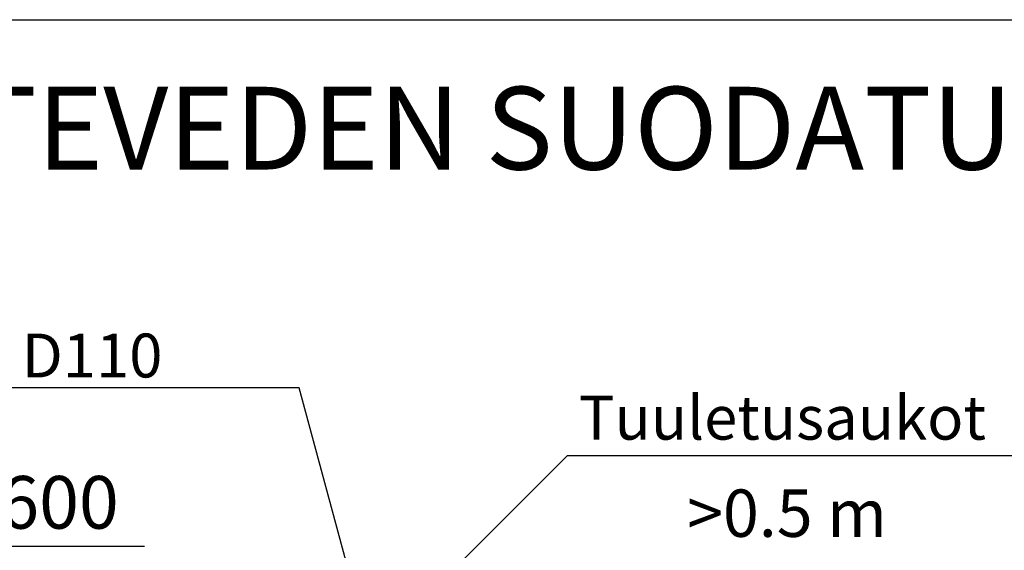
# Model space of a CAD drawing. Units: millimetres. Extents: x 0 to 33600, y 0 to 23760.
# Drawn here: x 8946 to 13437, y 21341 to 23760 of the extents above; entities that cross this region are included whole.
import ezdxf
from ezdxf.enums import TextEntityAlignment as Align

# ---------------------------------------------------------------- set-up
doc = ezdxf.new("R2010")
doc.units = ezdxf.units.MM
doc.header["$LTSCALE"] = 480
doc.layers.add('Mitat', color=1, linetype='Continuous')
doc.layers.add('Teksti', color=5, linetype='Continuous')
doc.styles.add('Huom', font='ARIAL.TTF')
doc.styles.add('ROMANS', font='ROMANS.SHX')

msp = doc.modelspace()

# ---------------------------------------------------------------- linework, layer by layer
at = {"layer": 'Mitat'}
msp.add_line((7732.2, 21359.7), (9515, 21359.7), dxfattribs=at)
at = {"layer": 'Teksti'}
for p, q in [((10219.7, 22082.2), (6049.8, 22082.2)), ((10523.3, 20963.8), (10219.7, 22082.2)), ((10557.1, 20887.4), (11442.9, 21771.2)), ((13546.9, 21771.2), (11442.9, 21771.2))]:
    msp.add_line(p, q, dxfattribs=at)
msp.add_lwpolyline([(0, 0), (0, 23760), (33600, 23760), (33600, 0), (0, 0)], dxfattribs=at)

# ---------------------------------------------------------------- texts
at = {"layer": 'Teksti', "style": 'Huom'}
msp.add_text('%%uJÄTEVEDEN SUODATUSJÄRJESTELMÄ (3,0 m³)', height=377.143, dxfattribs=at).set_placement((13656, 23265.4), align=Align.MIDDLE_CENTER)
at = {"layer": 'Teksti', "style": 'ROMANS'}
for s, height, p in [('Tuuletusputken hattu D110', 200, (6116.7, 22129)), ('Tuuletusaukot', 200, (11495.3, 21845.6)), ('>0.5 m', 216, (11989.8, 21402.3))]:
    msp.add_text(s, height=height, dxfattribs=at).set_placement(p)
at = {"layer": 'Teksti', "insert": (8663.6, 21559.7), "char_height": 240, "attachment_point": 5, "style": 'ROMANS'}
msp.add_mtext('\\A1;max.1600', dxfattribs=at)

doc.saveas('drawing.dxf')
